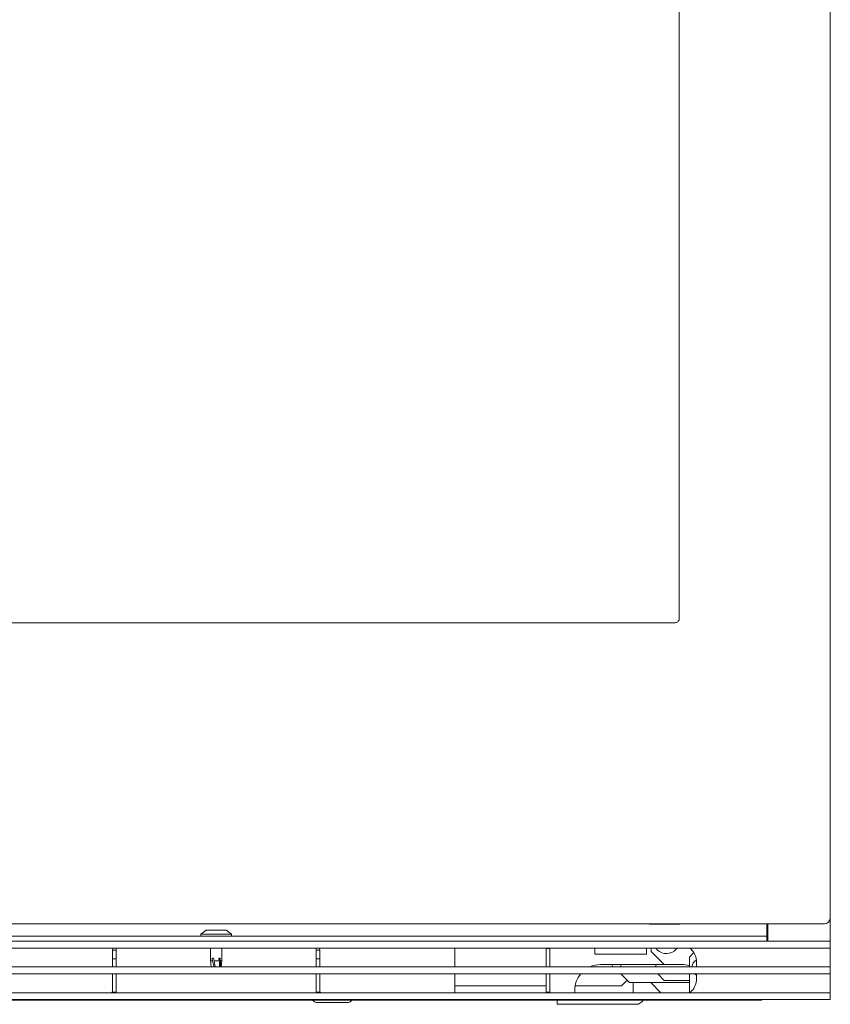
# Model space of a CAD drawing. Extents: x 262.4 to 349.6, y 368 to 425.
# Drawn here: x 309.3 to 321.1, y 368 to 382.3 of the extents above; entities that cross this region are included whole.
import ezdxf

# ---------------------------------------------------------------- set-up
doc = ezdxf.new("R2010")
doc.units = 0
doc.header["$MEASUREMENT"] = 0

# ---------------------------------------------------------------- blocks, each defined once
blk = doc.blocks.new('block 27')
at = {"color": 7, "lineweight": 5, "true_color": 0xffffff}
blk.add_open_spline([(320.16, 368.945), (320.163, 368.948), (320.164, 368.952), (320.164, 368.956)], degree=3, dxfattribs=at)
blk = doc.blocks.new('block 28')
at = {"color": 7, "lineweight": 5, "true_color": 0xffffff}
blk.add_lwpolyline([(320.16, 368.945), (320.149, 368.934)], dxfattribs=at)
blk = doc.blocks.new('block 32')
at = {"color": 7, "lineweight": 5, "true_color": 0xffffff}
blk.add_lwpolyline([(311.945, 369.017), (311.945, 368.991)], dxfattribs=at)
blk = doc.blocks.new('block 33')
at = {"color": 7, "lineweight": 5, "true_color": 0xffffff}
blk.add_lwpolyline([(312.393, 368.991), (312.393, 369.017)], dxfattribs=at)
blk = doc.blocks.new('block 34')
at = {"color": 7, "lineweight": 5, "true_color": 0xffffff}
blk.add_lwpolyline([(312.393, 369.017), (312.314, 369.074)], dxfattribs=at)
blk = doc.blocks.new('block 35')
at = {"color": 7, "lineweight": 5, "true_color": 0xffffff}
blk.add_lwpolyline([(312.024, 369.074), (311.945, 369.017)], dxfattribs=at)
blk = doc.blocks.new('block 36')
at = {"color": 7, "lineweight": 5, "true_color": 0xffffff}
blk.add_lwpolyline([(312.087, 368.816), (312.087, 368.632)], dxfattribs=at)
blk = doc.blocks.new('block 37')
at = {"color": 7, "lineweight": 5, "true_color": 0xffffff}
blk.add_lwpolyline([(312.251, 368.632), (312.251, 368.816)], dxfattribs=at)
blk = doc.blocks.new('block 38')
at = {"color": 7, "lineweight": 5, "true_color": 0xffffff}
blk.add_lwpolyline([(312.087, 368.632), (312.091, 368.601)], dxfattribs=at)
blk = doc.blocks.new('block 39')
at = {"color": 7, "lineweight": 5, "true_color": 0xffffff}
blk.add_lwpolyline([(312.241, 368.543), (312.251, 368.632)], dxfattribs=at)
blk = doc.blocks.new('block 48')
at = {"color": 7, "lineweight": 5, "true_color": 0xffffff}
blk.add_open_spline([(313.579, 368.051), (313.572, 368.058), (313.562, 368.062), (313.552, 368.062)], degree=3, dxfattribs=at)
blk = doc.blocks.new('block 49')
at = {"color": 7, "lineweight": 5, "true_color": 0xffffff}
blk.add_open_spline([(314.152, 368.062), (314.141, 368.062), (314.132, 368.058), (314.124, 368.051)], degree=3, dxfattribs=at)
blk = doc.blocks.new('block 54')
at = {"color": 7, "lineweight": 5, "true_color": 0xffffff}
blk.add_lwpolyline([(313.579, 368.051), (313.583, 368.047)], dxfattribs=at)
blk = doc.blocks.new('block 55')
at = {"color": 7, "lineweight": 5, "true_color": 0xffffff}
blk.add_lwpolyline([(314.12, 368.047), (314.124, 368.051)], dxfattribs=at)
blk = doc.blocks.new('block 60')
at = {"color": 7, "lineweight": 5, "true_color": 0xffffff}
blk.add_open_spline([(313.583, 368.047), (313.596, 368.035), (313.614, 368.028), (313.632, 368.028)], degree=3, dxfattribs=at)
blk = doc.blocks.new('block 61')
at = {"color": 7, "lineweight": 5, "true_color": 0xffffff}
blk.add_open_spline([(314.071, 368.028), (314.089, 368.028), (314.107, 368.035), (314.12, 368.047)], degree=3, dxfattribs=at)
blk = doc.blocks.new('block 68')
at = {"color": 7, "lineweight": 5, "true_color": 0xffffff}
blk.add_lwpolyline([(317.917, 368.578), (317.913, 368.57)], dxfattribs=at)
blk = doc.blocks.new('block 69')
at = {"color": 7, "lineweight": 5, "true_color": 0xffffff}
blk.add_open_spline([(317.913, 368.57), (317.908, 368.562), (317.905, 368.553), (317.905, 368.543)], degree=3, dxfattribs=at)
blk = doc.blocks.new('block 72')
at = {"color": 7, "lineweight": 5, "true_color": 0xffffff}
blk.add_lwpolyline([(317.11, 368.002), (317.11, 368.062)], dxfattribs=at)
blk = doc.blocks.new('block 73')
at = {"color": 7, "lineweight": 5, "true_color": 0xffffff}
blk.add_lwpolyline([(317.36, 368.002), (317.11, 368.002)], dxfattribs=at)
blk = doc.blocks.new('block 74')
at = {"color": 7, "lineweight": 5, "true_color": 0xffffff}
blk.add_open_spline([(318.25, 368.002), (318.292, 368.002), (318.332, 368.025), (318.354, 368.062)], degree=3, dxfattribs=at)
blk = doc.blocks.new('block 75')
at = {"color": 7, "lineweight": 5, "true_color": 0xffffff}
blk.add_lwpolyline([(317.36, 368.002), (318.25, 368.002)], dxfattribs=at)
blk = doc.blocks.new('block 1269')
at = {"color": 7, "lineweight": 5, "true_color": 0xffffff}
blk.add_lwpolyline([(318.767, 369.164), (318.887, 369.164)], dxfattribs=at)
blk = doc.blocks.new('block 1270')
at = {"color": 7, "lineweight": 5, "true_color": 0xffffff}
blk.add_lwpolyline([(318.887, 369.168), (318.887, 369.164)], dxfattribs=at)
blk = doc.blocks.new('block 1271')
at = {"color": 7, "lineweight": 5, "true_color": 0xffffff}
blk.add_lwpolyline([(318.767, 369.168), (318.767, 369.164)], dxfattribs=at)
blk = doc.blocks.new('block 1272')
at = {"color": 7, "lineweight": 5, "true_color": 0xffffff}
blk.add_lwpolyline([(318.737, 369.164), (318.767, 369.164)], dxfattribs=at)
blk = doc.blocks.new('block 1273')
at = {"color": 7, "lineweight": 5, "true_color": 0xffffff}
blk.add_lwpolyline([(318.442, 369.164), (318.737, 369.164)], dxfattribs=at)
blk = doc.blocks.new('block 1274')
at = {"color": 7, "lineweight": 5, "true_color": 0xffffff}
blk.add_open_spline([(318.401, 369.168), (318.403, 369.168), (318.442, 369.164), (318.442, 369.164)], degree=3, dxfattribs=at)
blk = doc.blocks.new('block 1276')
at = {"color": 7, "lineweight": 5, "true_color": 0xffffff}
blk.add_lwpolyline([(317.254, 369.167), (317.268, 369.168)], dxfattribs=at)
blk = doc.blocks.new('block 1277')
at = {"color": 7, "lineweight": 5, "true_color": 0xffffff}
blk.add_lwpolyline([(317.254, 369.167), (295.004, 369.167)], dxfattribs=at)
blk = doc.blocks.new('block 1372')
at = {"color": 7, "lineweight": 5, "true_color": 0xffffff}
blk.add_open_spline([(318.821, 373.527), (318.827, 373.528), (318.834, 373.529), (318.84, 373.531), (318.847, 373.534), (318.853, 373.537), (318.858, 373.541), (318.863, 373.546), (318.867, 373.551), (318.871, 373.557), (318.872, 373.56), (318.874, 373.563), (318.875, 373.566)], degree=3, knots=[0, 0, 0, 0, 1, 1, 1, 2, 2, 2, 3, 3, 3, 4, 4, 4, 4], dxfattribs=at)
blk = doc.blocks.new('block 1375')
at = {"color": 7, "lineweight": 5, "true_color": 0xffffff}
blk.add_lwpolyline([(320.983, 369.168), (291.275, 369.168)], dxfattribs=at)
blk = doc.blocks.new('block 1379')
at = {"color": 7, "lineweight": 5, "true_color": 0xffffff}
blk.add_lwpolyline([(321.063, 391.305), (321.063, 369.248)], dxfattribs=at)
blk = doc.blocks.new('block 1380')
at = {"color": 7, "lineweight": 5, "true_color": 0xffffff}
blk.add_open_spline([(320.983, 369.168), (321.027, 369.168), (321.063, 369.204), (321.063, 369.248)], degree=3, dxfattribs=at)
blk = doc.blocks.new('block 1381')
at = {"color": 7, "lineweight": 5, "true_color": 0xffffff}
blk.add_lwpolyline([(318.879, 373.587), (318.879, 386.967)], dxfattribs=at)
blk = doc.blocks.new('block 1383')
at = {"color": 7, "lineweight": 5, "true_color": 0xffffff}
blk.add_open_spline([(318.879, 373.587), (318.879, 373.581), (318.878, 373.574), (318.876, 373.568)], degree=3, dxfattribs=at)
blk = doc.blocks.new('block 1389')
at = {"color": 7, "lineweight": 5, "true_color": 0xffffff}
blk.add_lwpolyline([(293.439, 373.527), (318.819, 373.527)], dxfattribs=at)
blk = doc.blocks.new('block 1390')
at = {"color": 7, "lineweight": 5, "true_color": 0xffffff}
blk.add_lwpolyline([(291.192, 368.543), (321.067, 368.543)], dxfattribs=at)
blk = doc.blocks.new('block 1391')
at = {"color": 7, "lineweight": 5, "true_color": 0xffffff}
blk.add_lwpolyline([(321.067, 368.543), (321.067, 368.518)], dxfattribs=at)
blk = doc.blocks.new('block 1393')
at = {"color": 7, "lineweight": 5, "true_color": 0xffffff}
blk.add_lwpolyline([(321.067, 368.145), (321.067, 368.095)], dxfattribs=at)
blk = doc.blocks.new('block 1395')
at = {"color": 7, "lineweight": 5, "true_color": 0xffffff}
blk.add_lwpolyline([(321.067, 368.891), (321.067, 368.841)], dxfattribs=at)
blk = doc.blocks.new('block 1397')
at = {"color": 7, "lineweight": 5, "true_color": 0xffffff}
blk.add_lwpolyline([(321.067, 368.816), (291.192, 368.816)], dxfattribs=at)
blk = doc.blocks.new('block 1398')
at = {"color": 7, "lineweight": 5, "true_color": 0xffffff}
blk.add_lwpolyline([(321.067, 368.841), (321.067, 368.816)], dxfattribs=at)
blk = doc.blocks.new('block 1400')
at = {"color": 7, "lineweight": 5, "true_color": 0xffffff}
blk.add_lwpolyline([(291.192, 368.17), (321.067, 368.17)], dxfattribs=at)
blk = doc.blocks.new('block 1401')
at = {"color": 7, "lineweight": 5, "true_color": 0xffffff}
blk.add_lwpolyline([(321.067, 368.17), (321.067, 368.145)], dxfattribs=at)
blk = doc.blocks.new('block 1403')
at = {"color": 7, "lineweight": 5, "true_color": 0xffffff}
blk.add_lwpolyline([(291.192, 368.916), (321.067, 368.916)], dxfattribs=at)
blk = doc.blocks.new('block 1404')
at = {"color": 7, "lineweight": 5, "true_color": 0xffffff}
blk.add_lwpolyline([(321.067, 368.916), (321.067, 368.891)], dxfattribs=at)
blk = doc.blocks.new('block 1406')
at = {"color": 7, "lineweight": 5, "true_color": 0xffffff}
blk.add_lwpolyline([(321.067, 368.518), (321.067, 368.468)], dxfattribs=at)
blk = doc.blocks.new('block 1408')
at = {"color": 7, "lineweight": 5, "true_color": 0xffffff}
blk.add_lwpolyline([(321.067, 368.443), (291.192, 368.443)], dxfattribs=at)
blk = doc.blocks.new('block 1409')
at = {"color": 7, "lineweight": 5, "true_color": 0xffffff}
blk.add_lwpolyline([(321.067, 368.468), (321.067, 368.443)], dxfattribs=at)
blk = doc.blocks.new('block 1411')
at = {"color": 7, "lineweight": 5, "true_color": 0xffffff}
blk.add_lwpolyline([(321.067, 368.07), (291.192, 368.07)], dxfattribs=at)
blk = doc.blocks.new('block 1412')
at = {"color": 7, "lineweight": 5, "true_color": 0xffffff}
blk.add_lwpolyline([(321.067, 368.095), (321.067, 368.07)], dxfattribs=at)
blk = doc.blocks.new('block 1414')
at = {"color": 7, "lineweight": 5, "true_color": 0xffffff}
blk.add_open_spline([(319.058, 368.195), (319.054, 368.191), (319.05, 368.187), (319.046, 368.184), (319.043, 368.181), (319.039, 368.178), (319.037, 368.176), (319.031, 368.172), (319.03, 368.171), (319.03, 368.171)], degree=3, knots=[0, 0, 0, 0, 1, 1, 1, 2, 2, 2, 3, 3, 3, 3], dxfattribs=at)
blk = doc.blocks.new('block 1415')
at = {"color": 7, "lineweight": 5, "true_color": 0xffffff}
blk.add_lwpolyline([(321.067, 368.195), (321.067, 368.17)], dxfattribs=at)
blk = doc.blocks.new('block 1422')
at = {"color": 7, "lineweight": 5, "true_color": 0xffffff}
blk.add_open_spline([(319.029, 368.816), (319.034, 368.812), (319.036, 368.81), (319.038, 368.809), (319.042, 368.806), (319.045, 368.803), (319.049, 368.8), (319.052, 368.797), (319.055, 368.794), (319.058, 368.791)], degree=3, knots=[0, 0, 0, 0, 1, 1, 1, 2, 2, 2, 3, 3, 3, 3], dxfattribs=at)
blk = doc.blocks.new('block 1423')
at = {"color": 7, "lineweight": 5, "true_color": 0xffffff}
blk.add_lwpolyline([(321.067, 368.816), (321.067, 368.791)], dxfattribs=at)
blk = doc.blocks.new('block 1428')
at = {"color": 7, "lineweight": 5, "true_color": 0xffffff}
blk.add_lwpolyline([(319.129, 368.443), (319.129, 368.418)], dxfattribs=at)
blk = doc.blocks.new('block 1429')
at = {"color": 7, "lineweight": 5, "true_color": 0xffffff}
blk.add_lwpolyline([(321.067, 368.443), (321.067, 368.418)], dxfattribs=at)
blk = doc.blocks.new('block 1436')
at = {"color": 7, "lineweight": 5, "true_color": 0xffffff}
blk.add_lwpolyline([(319.129, 368.568), (319.129, 368.543)], dxfattribs=at)
blk = doc.blocks.new('block 1437')
at = {"color": 7, "lineweight": 5, "true_color": 0xffffff}
blk.add_lwpolyline([(321.067, 368.568), (321.067, 368.543)], dxfattribs=at)
blk = doc.blocks.new('block 1445')
at = {"color": 7, "lineweight": 5, "true_color": 0xffffff}
blk.add_lwpolyline([(319.129, 368.418), (319.129, 368.37)], dxfattribs=at)
blk = doc.blocks.new('block 1446')
at = {"color": 7, "lineweight": 5, "true_color": 0xffffff}
blk.add_open_spline([(319.058, 368.195), (319.103, 368.242), (319.129, 368.305), (319.129, 368.37)], degree=3, dxfattribs=at)
blk = doc.blocks.new('block 1447')
at = {"color": 7, "lineweight": 5, "true_color": 0xffffff}
blk.add_lwpolyline([(321.067, 368.418), (321.067, 368.195)], dxfattribs=at)
blk = doc.blocks.new('block 1451')
at = {"color": 7, "lineweight": 5, "true_color": 0xffffff}
blk.add_lwpolyline([(319.129, 368.616), (319.129, 368.568)], dxfattribs=at)
blk = doc.blocks.new('block 1452')
at = {"color": 7, "lineweight": 5, "true_color": 0xffffff}
blk.add_open_spline([(319.129, 368.616), (319.129, 368.681), (319.103, 368.744), (319.058, 368.791)], degree=3, dxfattribs=at)
blk = doc.blocks.new('block 1453')
at = {"color": 7, "lineweight": 5, "true_color": 0xffffff}
blk.add_lwpolyline([(321.067, 368.791), (321.067, 368.568)], dxfattribs=at)
blk = doc.blocks.new('block 1464')
at = {"color": 7, "lineweight": 5, "true_color": 0xffffff}
blk.add_open_spline([(321.067, 369.681), (321.067, 369.688), (321.066, 369.695), (321.063, 369.702)], degree=3, dxfattribs=at)
blk = doc.blocks.new('block 1465')
at = {"color": 7, "lineweight": 5, "true_color": 0xffffff}
blk.add_lwpolyline([(321.067, 368.851), (321.067, 369.681)], dxfattribs=at)
blk = doc.blocks.new('block 1466')
at = {"color": 7, "lineweight": 5, "true_color": 0xffffff}
blk.add_lwpolyline([(321.067, 368.851), (321.067, 368.851)], dxfattribs=at)
blk = doc.blocks.new('block 1469')
at = {"color": 7, "lineweight": 5, "true_color": 0xffffff}
blk.add_lwpolyline([(320.164, 369.168), (320.164, 368.916)], dxfattribs=at)
blk = doc.blocks.new('block 1493')
at = {"color": 7, "lineweight": 5, "true_color": 0xffffff}
blk.add_lwpolyline([(318.592, 368.17), (318.603, 368.181)], dxfattribs=at)
blk = doc.blocks.new('block 1494')
at = {"color": 7, "lineweight": 5, "true_color": 0xffffff}
blk.add_lwpolyline([(318.209, 368.17), (318.209, 368.316)], dxfattribs=at)
blk = doc.blocks.new('block 1500')
at = {"color": 7, "lineweight": 5, "true_color": 0xffffff}
blk.add_lwpolyline([(318.042, 368.269), (318.124, 368.352)], dxfattribs=at)
blk = doc.blocks.new('block 1501')
at = {"color": 7, "lineweight": 5, "true_color": 0xffffff}
blk.add_lwpolyline([(318.042, 368.269), (317.37, 368.269)], dxfattribs=at)
blk = doc.blocks.new('block 1502')
at = {"color": 7, "lineweight": 5, "true_color": 0xffffff}
blk.add_lwpolyline([(316.952, 368.269), (315.629, 368.269)], dxfattribs=at)
blk = doc.blocks.new('block 1503')
at = {"color": 7, "lineweight": 5, "true_color": 0xffffff}
blk.add_lwpolyline([(312.169, 369.017), (312.393, 369.017)], dxfattribs=at)
blk = doc.blocks.new('block 1504')
at = {"color": 7, "lineweight": 5, "true_color": 0xffffff}
blk.add_lwpolyline([(311.945, 369.017), (312.169, 369.017)], dxfattribs=at)
blk = doc.blocks.new('block 1505')
at = {"color": 7, "lineweight": 5, "true_color": 0xffffff}
blk.add_lwpolyline([(312.169, 369.074), (312.314, 369.074)], dxfattribs=at)
blk = doc.blocks.new('block 1506')
at = {"color": 7, "lineweight": 5, "true_color": 0xffffff}
blk.add_lwpolyline([(312.024, 369.074), (312.169, 369.074)], dxfattribs=at)
blk = doc.blocks.new('block 1507')
at = {"color": 7, "lineweight": 5, "true_color": 0xffffff}
blk.add_lwpolyline([(312.157, 368.546), (312.138, 368.632)], dxfattribs=at)
blk = doc.blocks.new('block 1508')
at = {"color": 7, "lineweight": 5, "true_color": 0xffffff}
blk.add_lwpolyline([(312.138, 368.632), (312.215, 368.632)], dxfattribs=at)
blk = doc.blocks.new('block 1509')
at = {"color": 7, "lineweight": 5, "true_color": 0xffffff}
blk.add_open_spline([(312.221, 368.546), (312.219, 368.575), (312.217, 368.604), (312.215, 368.632)], degree=3, dxfattribs=at)
blk = doc.blocks.new('block 1510')
at = {"color": 7, "lineweight": 5, "true_color": 0xffffff}
blk.add_lwpolyline([(312.232, 368.632), (312.251, 368.632)], dxfattribs=at)
blk = doc.blocks.new('block 1511')
at = {"color": 7, "lineweight": 5, "true_color": 0xffffff}
blk.add_open_spline([(312.232, 368.632), (312.23, 368.645), (312.228, 368.657), (312.225, 368.67)], degree=3, dxfattribs=at)
blk = doc.blocks.new('block 1512')
at = {"color": 7, "lineweight": 5, "true_color": 0xffffff}
blk.add_lwpolyline([(312.225, 368.67), (312.209, 368.67)], dxfattribs=at)
blk = doc.blocks.new('block 1513')
at = {"color": 7, "lineweight": 5, "true_color": 0xffffff}
blk.add_lwpolyline([(312.209, 368.655), (312.209, 368.67)], dxfattribs=at)
blk = doc.blocks.new('block 1514')
at = {"color": 7, "lineweight": 5, "true_color": 0xffffff}
blk.add_open_spline([(312.215, 368.632), (312.213, 368.64), (312.211, 368.647), (312.209, 368.655)], degree=3, dxfattribs=at)
blk = doc.blocks.new('block 1515')
at = {"color": 7, "lineweight": 5, "true_color": 0xffffff}
blk.add_lwpolyline([(312.138, 368.632), (312.13, 368.67)], dxfattribs=at)
blk = doc.blocks.new('block 1516')
at = {"color": 7, "lineweight": 5, "true_color": 0xffffff}
blk.add_lwpolyline([(312.13, 368.67), (312.113, 368.67)], dxfattribs=at)
blk = doc.blocks.new('block 1517')
at = {"color": 7, "lineweight": 5, "true_color": 0xffffff}
blk.add_lwpolyline([(312.113, 368.655), (312.113, 368.67)], dxfattribs=at)
blk = doc.blocks.new('block 1518')
at = {"color": 7, "lineweight": 5, "true_color": 0xffffff}
blk.add_lwpolyline([(312.113, 368.655), (312.118, 368.632)], dxfattribs=at)
blk = doc.blocks.new('block 1519')
at = {"color": 7, "lineweight": 5, "true_color": 0xffffff}
blk.add_lwpolyline([(312.087, 368.632), (312.118, 368.632)], dxfattribs=at)
blk = doc.blocks.new('block 1520')
at = {"color": 7, "lineweight": 5, "true_color": 0xffffff}
blk.add_lwpolyline([(312.223, 368.543), (312.214, 368.67)], dxfattribs=at)
blk = doc.blocks.new('block 1521')
at = {"color": 7, "lineweight": 5, "true_color": 0xffffff}
blk.add_open_spline([(312.091, 368.601), (312.093, 368.582), (312.095, 368.564), (312.098, 368.546)], degree=3, dxfattribs=at)
blk = doc.blocks.new('block 1522')
at = {"color": 7, "lineweight": 5, "true_color": 0xffffff}
blk.add_lwpolyline([(312.118, 368.632), (312.138, 368.543)], dxfattribs=at)
blk = doc.blocks.new('block 1523')
at = {"color": 7, "lineweight": 5, "true_color": 0xffffff}
blk.add_open_spline([(312.233, 368.543), (312.233, 368.572), (312.233, 368.601), (312.232, 368.632)], degree=3, dxfattribs=at)
blk = doc.blocks.new('block 1545')
at = {"color": 7, "lineweight": 5, "true_color": 0xffffff}
blk.add_lwpolyline([(318.468, 368.316), (318.614, 368.17)], dxfattribs=at)
blk = doc.blocks.new('block 1547')
at = {"color": 7, "lineweight": 5, "true_color": 0xffffff}
blk.add_lwpolyline([(320.149, 368.991), (292.109, 368.991)], dxfattribs=at)
blk = doc.blocks.new('block 1548')
at = {"color": 7, "lineweight": 5, "true_color": 0xffffff}
blk.add_lwpolyline([(320.149, 368.916), (320.149, 368.991)], dxfattribs=at)
blk = doc.blocks.new('block 1550')
at = {"color": 7, "lineweight": 5, "true_color": 0xffffff}
blk.add_lwpolyline([(320.149, 368.991), (320.149, 369.036)], dxfattribs=at)
blk = doc.blocks.new('block 1553')
at = {"color": 7, "lineweight": 5, "true_color": 0xffffff}
blk.add_lwpolyline([(320.149, 369.036), (320.149, 369.168)], dxfattribs=at)
blk = doc.blocks.new('block 1556')
at = {"color": 7, "lineweight": 5, "true_color": 0xffffff}
blk.add_lwpolyline([(315.629, 368.719), (315.629, 368.543)], dxfattribs=at)
blk = doc.blocks.new('block 1557')
at = {"color": 7, "lineweight": 5, "true_color": 0xffffff}
blk.add_lwpolyline([(315.629, 368.443), (315.629, 368.17)], dxfattribs=at)
blk = doc.blocks.new('block 1559')
at = {"color": 7, "lineweight": 5, "true_color": 0xffffff}
blk.add_lwpolyline([(315.629, 368.719), (315.629, 368.733)], dxfattribs=at)
blk = doc.blocks.new('block 1561')
at = {"color": 7, "lineweight": 5, "true_color": 0xffffff}
blk.add_lwpolyline([(315.629, 368.816), (315.629, 368.733)], dxfattribs=at)
blk = doc.blocks.new('block 1562')
at = {"color": 7, "lineweight": 5, "true_color": 0xffffff}
blk.add_lwpolyline([(313.669, 368.179), (313.619, 368.179)], dxfattribs=at)
blk = doc.blocks.new('block 1563')
at = {"color": 7, "lineweight": 5, "true_color": 0xffffff}
blk.add_lwpolyline([(313.619, 368.179), (313.619, 368.273)], dxfattribs=at)
blk = doc.blocks.new('block 1564')
at = {"color": 7, "lineweight": 5, "true_color": 0xffffff}
blk.add_lwpolyline([(313.669, 368.273), (313.669, 368.179)], dxfattribs=at)
blk = doc.blocks.new('block 1565')
at = {"color": 7, "lineweight": 5, "true_color": 0xffffff}
blk.add_lwpolyline([(310.719, 368.179), (310.669, 368.179)], dxfattribs=at)
blk = doc.blocks.new('block 1566')
at = {"color": 7, "lineweight": 5, "true_color": 0xffffff}
blk.add_lwpolyline([(310.669, 368.179), (310.669, 368.273)], dxfattribs=at)
blk = doc.blocks.new('block 1567')
at = {"color": 7, "lineweight": 5, "true_color": 0xffffff}
blk.add_lwpolyline([(310.719, 368.273), (310.719, 368.179)], dxfattribs=at)
blk = doc.blocks.new('block 1568')
at = {"color": 7, "lineweight": 5, "true_color": 0xffffff}
blk.add_lwpolyline([(310.719, 368.662), (310.669, 368.662)], dxfattribs=at)
blk = doc.blocks.new('block 1569')
at = {"color": 7, "lineweight": 5, "true_color": 0xffffff}
blk.add_lwpolyline([(310.669, 368.273), (310.669, 368.443)], dxfattribs=at)
blk = doc.blocks.new('block 1570')
at = {"color": 7, "lineweight": 5, "true_color": 0xffffff}
blk.add_lwpolyline([(310.669, 368.543), (310.669, 368.662)], dxfattribs=at)
blk = doc.blocks.new('block 1571')
at = {"color": 7, "lineweight": 5, "true_color": 0xffffff}
blk.add_lwpolyline([(310.719, 368.273), (310.719, 368.443)], dxfattribs=at)
blk = doc.blocks.new('block 1572')
at = {"color": 7, "lineweight": 5, "true_color": 0xffffff}
blk.add_lwpolyline([(310.719, 368.543), (310.719, 368.662)], dxfattribs=at)
blk = doc.blocks.new('block 1573')
at = {"color": 7, "lineweight": 5, "true_color": 0xffffff}
blk.add_lwpolyline([(313.669, 368.662), (313.619, 368.662)], dxfattribs=at)
blk = doc.blocks.new('block 1574')
at = {"color": 7, "lineweight": 5, "true_color": 0xffffff}
blk.add_lwpolyline([(313.619, 368.662), (313.619, 368.543)], dxfattribs=at)
blk = doc.blocks.new('block 1575')
at = {"color": 7, "lineweight": 5, "true_color": 0xffffff}
blk.add_lwpolyline([(313.619, 368.443), (313.619, 368.273)], dxfattribs=at)
blk = doc.blocks.new('block 1576')
at = {"color": 7, "lineweight": 5, "true_color": 0xffffff}
blk.add_lwpolyline([(313.669, 368.662), (313.669, 368.543)], dxfattribs=at)
blk = doc.blocks.new('block 1577')
at = {"color": 7, "lineweight": 5, "true_color": 0xffffff}
blk.add_lwpolyline([(313.669, 368.443), (313.669, 368.273)], dxfattribs=at)
blk = doc.blocks.new('block 1578')
at = {"color": 7, "lineweight": 5, "true_color": 0xffffff}
blk.add_lwpolyline([(310.669, 368.787), (310.719, 368.787)], dxfattribs=at)
blk = doc.blocks.new('block 1579')
at = {"color": 7, "lineweight": 5, "true_color": 0xffffff}
blk.add_lwpolyline([(310.669, 368.662), (310.669, 368.787)], dxfattribs=at)
blk = doc.blocks.new('block 1580')
at = {"color": 7, "lineweight": 5, "true_color": 0xffffff}
blk.add_lwpolyline([(310.719, 368.787), (310.719, 368.662)], dxfattribs=at)
blk = doc.blocks.new('block 1581')
at = {"color": 7, "lineweight": 5, "true_color": 0xffffff}
blk.add_lwpolyline([(313.619, 368.787), (313.669, 368.787)], dxfattribs=at)
blk = doc.blocks.new('block 1582')
at = {"color": 7, "lineweight": 5, "true_color": 0xffffff}
blk.add_lwpolyline([(313.619, 368.662), (313.619, 368.787)], dxfattribs=at)
blk = doc.blocks.new('block 1583')
at = {"color": 7, "lineweight": 5, "true_color": 0xffffff}
blk.add_lwpolyline([(313.669, 368.787), (313.669, 368.662)], dxfattribs=at)
blk = doc.blocks.new('block 1584')
at = {"color": 7, "lineweight": 5, "true_color": 0xffffff}
blk.add_open_spline([(310.654, 368.17), (310.664, 368.181), (310.669, 368.196), (310.669, 368.211)], degree=3, dxfattribs=at)
blk = doc.blocks.new('block 1585')
at = {"color": 7, "lineweight": 5, "true_color": 0xffffff}
blk.add_lwpolyline([(310.711, 368.17), (310.714, 368.179)], dxfattribs=at)
blk = doc.blocks.new('block 1586')
at = {"color": 7, "lineweight": 5, "true_color": 0xffffff}
blk.add_open_spline([(313.669, 368.211), (313.669, 368.196), (313.675, 368.181), (313.685, 368.17)], degree=3, dxfattribs=at)
blk = doc.blocks.new('block 1587')
at = {"color": 7, "lineweight": 5, "true_color": 0xffffff}
blk.add_lwpolyline([(313.624, 368.179), (313.627, 368.17)], dxfattribs=at)
blk = doc.blocks.new('block 1588')
at = {"color": 7, "lineweight": 5, "true_color": 0xffffff}
blk.add_lwpolyline([(310.669, 368.787), (310.671, 368.809), (310.673, 368.816)], dxfattribs=at)
blk = doc.blocks.new('block 1589')
at = {"color": 7, "lineweight": 5, "true_color": 0xffffff}
blk.add_open_spline([(310.726, 368.816), (310.722, 368.807), (310.719, 368.797), (310.719, 368.787)], degree=3, dxfattribs=at)
blk = doc.blocks.new('block 1590')
at = {"color": 7, "lineweight": 5, "true_color": 0xffffff}
blk.add_lwpolyline([(313.665, 368.816), (313.667, 368.809), (313.669, 368.787)], dxfattribs=at)
blk = doc.blocks.new('block 1591')
at = {"color": 7, "lineweight": 5, "true_color": 0xffffff}
blk.add_open_spline([(313.619, 368.787), (313.619, 368.797), (313.617, 368.807), (313.612, 368.816)], degree=3, dxfattribs=at)
blk = doc.blocks.new('block 1622')
at = {"color": 7, "lineweight": 5, "true_color": 0xffffff}
blk.add_lwpolyline([(318.84, 368.062), (318.84, 368.07)], dxfattribs=at)
blk = doc.blocks.new('block 1624')
at = {"color": 7, "lineweight": 5, "true_color": 0xffffff}
blk.add_lwpolyline([(307.054, 368.062), (318.84, 368.062)], dxfattribs=at)
blk = doc.blocks.new('block 1634')
at = {"color": 7, "lineweight": 5, "true_color": 0xffffff}
blk.add_lwpolyline([(318.965, 368.062), (318.965, 368.07)], dxfattribs=at)
blk = doc.blocks.new('block 1635')
at = {"color": 7, "lineweight": 5, "true_color": 0xffffff}
blk.add_lwpolyline([(318.965, 368.062), (318.84, 368.062)], dxfattribs=at)
blk = doc.blocks.new('block 1642')
at = {"color": 7, "lineweight": 5, "true_color": 0xffffff}
blk.add_lwpolyline([(320.04, 368.07), (320.04, 368.062)], dxfattribs=at)
blk = doc.blocks.new('block 1643')
at = {"color": 7, "lineweight": 5, "true_color": 0xffffff}
blk.add_lwpolyline([(319.025, 368.062), (319.025, 368.07)], dxfattribs=at)
blk = doc.blocks.new('block 1644')
at = {"color": 7, "lineweight": 5, "true_color": 0xffffff}
blk.add_lwpolyline([(320.04, 368.062), (319.025, 368.062)], dxfattribs=at)
blk = doc.blocks.new('block 1645')
at = {"color": 7, "lineweight": 5, "true_color": 0xffffff}
blk.add_lwpolyline([(319.025, 368.685), (319.025, 368.543)], dxfattribs=at)
blk = doc.blocks.new('block 1646')
at = {"color": 7, "lineweight": 5, "true_color": 0xffffff}
blk.add_lwpolyline([(319.025, 368.443), (319.025, 368.17)], dxfattribs=at)
blk = doc.blocks.new('block 1647')
at = {"color": 7, "lineweight": 5, "true_color": 0xffffff}
blk.add_lwpolyline([(319.09, 368.75), (319.025, 368.685)], dxfattribs=at)
blk = doc.blocks.new('block 1654')
at = {"color": 7, "lineweight": 5, "true_color": 0xffffff}
blk.add_lwpolyline([(318.965, 368.062), (319.025, 368.062)], dxfattribs=at)
blk = doc.blocks.new('block 1657')
at = {"color": 7, "lineweight": 5, "true_color": 0xffffff}
blk.add_open_spline([(320.055, 368.062), (320.066, 368.062), (320.078, 368.065), (320.088, 368.07)], degree=3, dxfattribs=at)
blk = doc.blocks.new('block 1658')
at = {"color": 7, "lineweight": 5, "true_color": 0xffffff}
blk.add_lwpolyline([(320.055, 368.062), (320.04, 368.062)], dxfattribs=at)
blk = doc.blocks.new('block 1659')
at = {"color": 7, "lineweight": 5, "true_color": 0xffffff}
blk.add_lwpolyline([(313.852, 368.028), (314.071, 368.028)], dxfattribs=at)
blk = doc.blocks.new('block 1660')
at = {"color": 7, "lineweight": 5, "true_color": 0xffffff}
blk.add_lwpolyline([(313.632, 368.028), (313.852, 368.028)], dxfattribs=at)
blk = doc.blocks.new('block 1665')
at = {"color": 7, "lineweight": 5, "true_color": 0xffffff}
blk.add_lwpolyline([(316.952, 368.386), (316.952, 368.443)], dxfattribs=at)
blk = doc.blocks.new('block 1666')
at = {"color": 7, "lineweight": 5, "true_color": 0xffffff}
blk.add_lwpolyline([(317.002, 368.443), (317.002, 368.386)], dxfattribs=at)
blk = doc.blocks.new('block 1667')
at = {"color": 7, "lineweight": 5, "true_color": 0xffffff}
blk.add_lwpolyline([(317.002, 368.178), (316.952, 368.178)], dxfattribs=at)
blk = doc.blocks.new('block 1668')
at = {"color": 7, "lineweight": 5, "true_color": 0xffffff}
blk.add_lwpolyline([(316.952, 368.178), (316.952, 368.272)], dxfattribs=at)
blk = doc.blocks.new('block 1669')
at = {"color": 7, "lineweight": 5, "true_color": 0xffffff}
blk.add_lwpolyline([(317.002, 368.272), (317.002, 368.178)], dxfattribs=at)
blk = doc.blocks.new('block 1670')
at = {"color": 7, "lineweight": 5, "true_color": 0xffffff}
blk.add_lwpolyline([(316.952, 368.272), (316.952, 368.386)], dxfattribs=at)
blk = doc.blocks.new('block 1671')
at = {"color": 7, "lineweight": 5, "true_color": 0xffffff}
blk.add_lwpolyline([(317.002, 368.272), (317.002, 368.386)], dxfattribs=at)
blk = doc.blocks.new('block 1679')
at = {"color": 7, "lineweight": 5, "true_color": 0xffffff}
blk.add_lwpolyline([(316.952, 368.809), (317.002, 368.809)], dxfattribs=at)
blk = doc.blocks.new('block 1680')
at = {"color": 7, "lineweight": 5, "true_color": 0xffffff}
blk.add_lwpolyline([(316.952, 368.715), (316.952, 368.809)], dxfattribs=at)
blk = doc.blocks.new('block 1681')
at = {"color": 7, "lineweight": 5, "true_color": 0xffffff}
blk.add_lwpolyline([(317.002, 368.809), (317.002, 368.715)], dxfattribs=at)
blk = doc.blocks.new('block 1682')
at = {"color": 7, "lineweight": 5, "true_color": 0xffffff}
blk.add_lwpolyline([(316.952, 368.17), (316.952, 368.178)], dxfattribs=at)
blk = doc.blocks.new('block 1683')
at = {"color": 7, "lineweight": 5, "true_color": 0xffffff}
blk.add_lwpolyline([(317.002, 368.17), (317.002, 368.178)], dxfattribs=at)
blk = doc.blocks.new('block 1684')
at = {"color": 7, "lineweight": 5, "true_color": 0xffffff}
blk.add_lwpolyline([(316.952, 368.543), (316.952, 368.715)], dxfattribs=at)
blk = doc.blocks.new('block 1685')
at = {"color": 7, "lineweight": 5, "true_color": 0xffffff}
blk.add_lwpolyline([(317.002, 368.543), (317.002, 368.715)], dxfattribs=at)
blk = doc.blocks.new('block 1693')
at = {"color": 7, "lineweight": 5, "true_color": 0xffffff}
blk.add_lwpolyline([(316.952, 368.809), (316.952, 368.816)], dxfattribs=at)
blk = doc.blocks.new('block 1694')
at = {"color": 7, "lineweight": 5, "true_color": 0xffffff}
blk.add_lwpolyline([(317.002, 368.809), (317.002, 368.816)], dxfattribs=at)
blk = doc.blocks.new('block 1697')
at = {"color": 7, "lineweight": 5, "true_color": 0xffffff}
blk.add_lwpolyline([(318.94, 368.578), (317.739, 368.578)], dxfattribs=at)
blk = doc.blocks.new('block 1698')
at = {"color": 7, "lineweight": 5, "true_color": 0xffffff}
blk.add_open_spline([(317.451, 368.443), (317.395, 368.376), (317.364, 368.291), (317.364, 368.203)], degree=3, dxfattribs=at)
blk = doc.blocks.new('block 1699')
at = {"color": 7, "lineweight": 5, "true_color": 0xffffff}
blk.add_open_spline([(317.739, 368.578), (317.685, 368.578), (317.631, 368.566), (317.582, 368.543)], degree=3, dxfattribs=at)
blk = doc.blocks.new('block 1700')
at = {"color": 7, "lineweight": 5, "true_color": 0xffffff}
blk.add_lwpolyline([(317.364, 368.203), (317.364, 368.17)], dxfattribs=at)
blk = doc.blocks.new('block 1707')
at = {"color": 7, "lineweight": 5, "true_color": 0xffffff}
blk.add_lwpolyline([(319.129, 368.423), (319.101, 368.443)], dxfattribs=at)
blk = doc.blocks.new('block 1708')
at = {"color": 7, "lineweight": 5, "true_color": 0xffffff}
blk.add_open_spline([(319.128, 368.644), (319.09, 368.624), (319.065, 368.586), (319.062, 368.543)], degree=3, dxfattribs=at)
blk = doc.blocks.new('block 1710')
at = {"color": 7, "lineweight": 5, "true_color": 0xffffff}
blk.add_open_spline([(318.54, 368.816), (318.6, 368.731), (318.718, 368.712), (318.803, 368.773), (318.819, 368.785), (318.834, 368.799), (318.846, 368.816)], degree=3, knots=[0, 0, 0, 0, 1, 1, 1, 2, 2, 2, 2], dxfattribs=at)
blk = doc.blocks.new('block 1715')
at = {"color": 7, "lineweight": 5, "true_color": 0xffffff}
blk.add_lwpolyline([(317.656, 368.816), (317.656, 368.743)], dxfattribs=at)
blk = doc.blocks.new('block 1716')
at = {"color": 7, "lineweight": 5, "true_color": 0xffffff}
blk.add_lwpolyline([(318.406, 368.816), (318.406, 368.743)], dxfattribs=at)
blk = doc.blocks.new('block 1717')
at = {"color": 7, "lineweight": 5, "true_color": 0xffffff}
blk.add_lwpolyline([(318.406, 368.728), (317.656, 368.728)], dxfattribs=at)
blk = doc.blocks.new('block 1718')
at = {"color": 7, "lineweight": 5, "true_color": 0xffffff}
blk.add_lwpolyline([(317.656, 368.728), (317.656, 368.743)], dxfattribs=at)
blk = doc.blocks.new('block 1719')
at = {"color": 7, "lineweight": 5, "true_color": 0xffffff}
blk.add_lwpolyline([(318.406, 368.743), (318.406, 368.728)], dxfattribs=at)
blk = doc.blocks.new('block 1729')
at = {"color": 7, "lineweight": 5, "true_color": 0xffffff}
blk.add_lwpolyline([(319.025, 368.316), (318.159, 368.316)], dxfattribs=at)
blk = doc.blocks.new('block 1730')
at = {"color": 7, "lineweight": 5, "true_color": 0xffffff}
blk.add_lwpolyline([(318.034, 368.441), (318.159, 368.316)], dxfattribs=at)
blk = doc.blocks.new('block 1731')
at = {"color": 7, "lineweight": 5, "true_color": 0xffffff}
blk.add_lwpolyline([(318.034, 368.441), (318.034, 368.443)], dxfattribs=at)
blk = doc.blocks.new('block 1732')
at = {"color": 7, "lineweight": 5, "true_color": 0xffffff}
blk.add_lwpolyline([(318.034, 368.543), (318.034, 368.578)], dxfattribs=at)
blk = doc.blocks.new('block 1740')
at = {"color": 7, "lineweight": 5, "true_color": 0xffffff}
blk.add_lwpolyline([(319.025, 368.349), (318.662, 368.349)], dxfattribs=at)
blk = doc.blocks.new('block 1741')
at = {"color": 7, "lineweight": 5, "true_color": 0xffffff}
blk.add_lwpolyline([(318.567, 368.443), (318.662, 368.349)], dxfattribs=at)
blk = doc.blocks.new('block 1742')
at = {"color": 7, "lineweight": 5, "true_color": 0xffffff}
blk.add_lwpolyline([(318.537, 368.543), (318.537, 368.578)], dxfattribs=at)
blk = doc.blocks.new('block 1743')
at = {"color": 7, "lineweight": 5, "true_color": 0xffffff}
blk.add_lwpolyline([(318.912, 368.579), (318.658, 368.579)], dxfattribs=at)
blk = doc.blocks.new('block 1744')
at = {"color": 7, "lineweight": 5, "true_color": 0xffffff}
blk.add_lwpolyline([(318.471, 368.766), (318.658, 368.579)], dxfattribs=at)
blk = doc.blocks.new('block 1745')
at = {"color": 7, "lineweight": 5, "true_color": 0xffffff}
blk.add_lwpolyline([(318.471, 368.766), (318.471, 368.816)], dxfattribs=at)
blk = doc.blocks.new('block 1746')
at = {"color": 7, "lineweight": 5, "true_color": 0xffffff}
blk.add_open_spline([(319.025, 368.561), (318.988, 368.573), (318.95, 368.579), (318.912, 368.579)], degree=3, dxfattribs=at)

msp = doc.modelspace()

# ---------------------------------------------------------------- block references
for name in ['block 1379', 'block 1381', 'block 1389', 'block 1372', 'block 1383', 'block 1464', 'block 1465', 'block 1380', 'block 1375', 'block 1277', 'block 1276', 'block 1274', 'block 1273', 'block 1272', 'block 1271', 'block 1269', 'block 1270', 'block 1553', 'block 1469', 'block 1547', 'block 35', 'block 32', 'block 1504', 'block 1506', 'block 1505', 'block 1503', 'block 34', 'block 33', 'block 1550', 'block 1548', 'block 27', 'block 1403', 'block 1397', 'block 1588', 'block 1589', 'block 36', 'block 37', 'block 1591', 'block 1590', 'block 1561', 'block 1693', 'block 1694', 'block 1715', 'block 1716', 'block 1745', 'block 1710', 'block 1422', 'block 28', 'block 1404', 'block 1395', 'block 1466', 'block 1398', 'block 1423', 'block 1578', 'block 1579', 'block 1580', 'block 1516', 'block 1517', 'block 1515', 'block 1512', 'block 1513', 'block 1520', 'block 1511', 'block 1581', 'block 1582', 'block 1583', 'block 1559', 'block 1556', 'block 1679', 'block 1680', 'block 1684', 'block 1681', 'block 1685', 'block 1718', 'block 1717', 'block 1719', 'block 1744', 'block 1647', 'block 1645', 'block 1452', 'block 1453', 'block 1390', 'block 1568', 'block 1570', 'block 1572', 'block 38', 'block 1519', 'block 1521', 'block 1518', 'block 1522', 'block 1507', 'block 1508', 'block 1514', 'block 1509', 'block 1510', 'block 1523', 'block 39', 'block 1573', 'block 1574', 'block 1576', 'block 1699', 'block 1697', 'block 69', 'block 68', 'block 1732', 'block 1742', 'block 1743', 'block 1746', 'block 1708', 'block 1451', 'block 1436', 'block 1437', 'block 1391', 'block 1408', 'block 1569', 'block 1571', 'block 1575', 'block 1577', 'block 1557', 'block 1665', 'block 1670', 'block 1666', 'block 1671', 'block 1698', 'block 1731', 'block 1730', 'block 1741', 'block 1646', 'block 1707', 'block 1428', 'block 1445', 'block 1406', 'block 1409', 'block 1429', 'block 1447', 'block 1566', 'block 1567', 'block 1563', 'block 1564', 'block 1502', 'block 1668', 'block 1669', 'block 1501', 'block 1500', 'block 1729', 'block 1494', 'block 1545', 'block 1740', 'block 1446', 'block 1400', 'block 1584', 'block 1565', 'block 1585', 'block 1562', 'block 1587', 'block 1586', 'block 1667', 'block 1682', 'block 1683', 'block 1700', 'block 1493', 'block 1414', 'block 1415', 'block 1401', 'block 1393', 'block 1411', 'block 1624', 'block 48', 'block 54', 'block 60', 'block 1660', 'block 1659', 'block 61', 'block 55', 'block 49', 'block 72', 'block 73', 'block 75', 'block 74', 'block 1622', 'block 1635', 'block 1634', 'block 1654', 'block 1643', 'block 1644', 'block 1642', 'block 1658', 'block 1657', 'block 1412']:
    msp.add_blockref(name, (0, 0))

doc.saveas('drawing.dxf')
